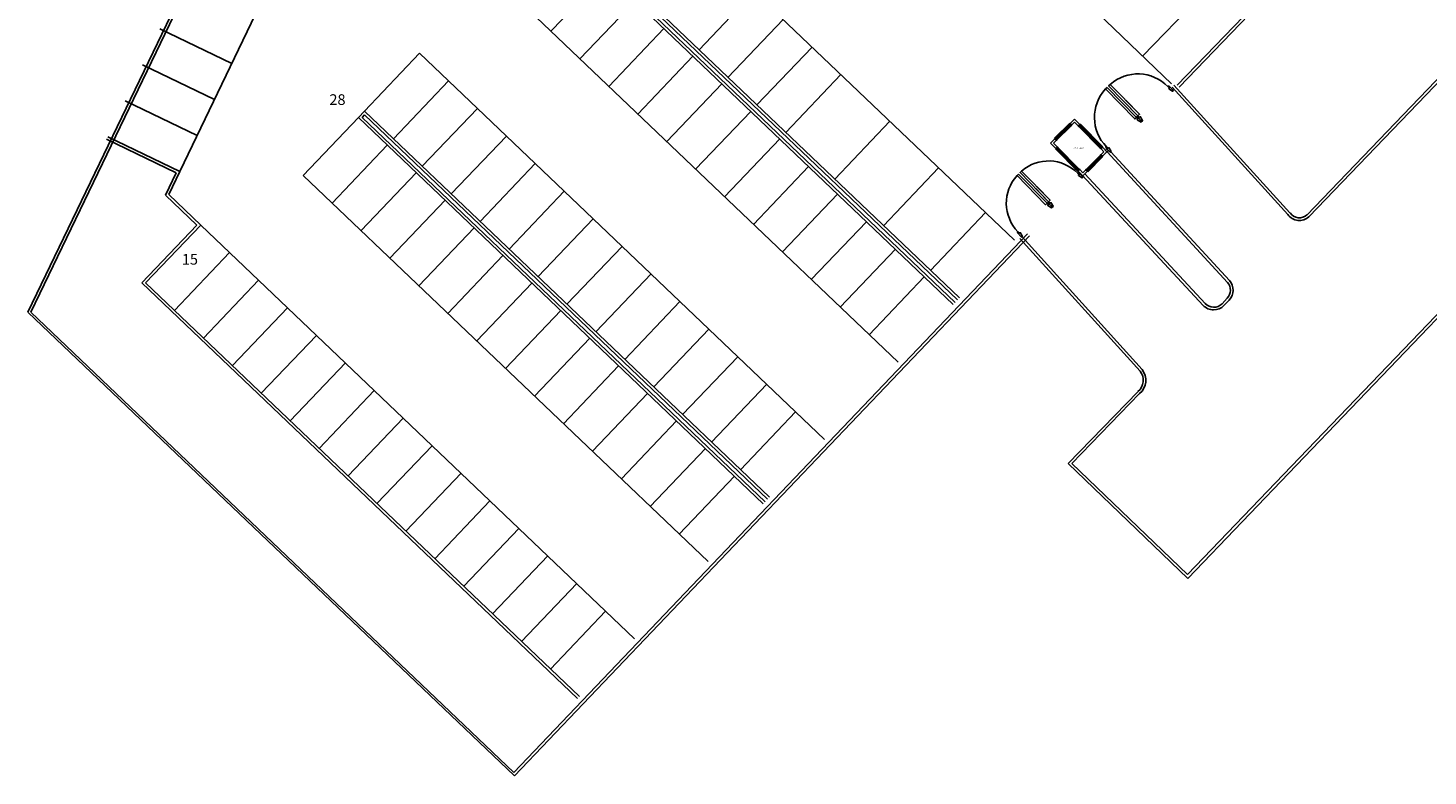
# Model space of a CAD drawing. Units: metres. Extents: x 109 to 2149, y -247 to 985.
# Drawn here: x 223 to 301, y -247 to -205 of the extents above; entities that cross this region are included whole.
import ezdxf

# ---------------------------------------------------------------- set-up
doc = ezdxf.new("R2010")
doc.units = ezdxf.units.M
for name, color, linetype in [('A_PRY_01', 255, 'Continuous'), ('A_SEC_TABIQ', 255, 'Continuous'), ('B_CPE', 255, 'Continuous'), ('B_CPE_01', 255, 'Continuous'), ('BGT_A_PRY_01', 255, 'Continuous'), ('TX_03', 255, 'Continuous'), ('U_BORDILLOS_1', 255, 'Continuous'), ('U_BORDILLOS_2', 255, 'Continuous')]:
    doc.layers.add(name, color=color, linetype=linetype)
doc.styles.add('C80_XREFS_ESTADO ACTUAL INICIAL_RECORTADO$0$ROMANS', font='romans.shx')
doc.styles.add('C80_XREFS_ESTADO ACTUAL INICIAL_RECORTADO$0$Standard', font='arial.ttf')

# ---------------------------------------------------------------- blocks, each defined once
blk = doc.blocks.new('C80_XREFS_ESTADO ACTUAL INICIAL_RECORTADO$0$PUERTA DO')
at = {"layer": 'B_CPE'}
for points in [[(972.021, 643.219), (972.058, 643.219), (972.058, 643.292), (972.094, 643.292), (972.058, 643.438), (972.021, 643.438), (972.021, 643.219)], [(973.445, 642.594), (973.445, 643.219), (973.372, 643.219), (973.372, 642.571)], [(973.481, 643.438), (973.481, 643.219), (973.445, 643.219), (973.445, 643.292), (973.408, 643.292), (973.445, 643.438), (973.481, 643.438)], [(973.481, 643.438), (973.481, 643.219), (973.518, 643.219), (973.518, 643.292), (973.554, 643.292), (973.518, 643.438), (973.481, 643.438)], [(974.941, 643.219), (974.905, 643.219), (974.905, 643.292), (974.868, 643.292), (974.905, 643.438), (974.941, 643.438), (974.941, 643.219)]]:
    blk.add_lwpolyline(points, dxfattribs=at)
for points in [[(973.372, 641.832), (973.372, 643.219), (973.445, 643.219), (973.445, 641.832)], [(973.518, 641.832), (973.518, 643.219), (973.591, 643.219), (973.591, 641.832)]]:
    blk.add_lwpolyline(points, close=True, dxfattribs=at)
at = {"layer": 'B_CPE_01'}
for centre, radius, start, end in [((973.448, 643.22), 1.39, 180.0397, 266.864), ((973.515, 643.22), 1.389, 273.1068, 359.9895)]:
    blk.add_arc(centre, radius, start, end, dxfattribs=at)

msp = doc.modelspace()

# ---------------------------------------------------------------- linework, layer by layer
at = {"layer": 'A_PRY_01'}
for p, q in [((281.2835, -210.0253, -0.155), (280.4317, -210.8706, -0.155)), ((281.3046, -210.0466, -0.155), (281.2835, -210.0253, -0.155)), ((281.8819, -210.0801), (281.8606, -210.1012)), ((283.1405, -211.3483, -0.155), (281.8819, -210.0801)), ((280.4317, -210.8706), (280.4528, -210.8919)), ((280.4819, -211.4695), (280.5032, -211.4483)), ((281.7404, -212.7376, -0.155), (280.4819, -211.4695)), ((283.1482, -211.9043, -0.155), (282.2964, -212.7496, -0.155)), ((283.105, -211.3835, -0.155), (283.1405, -211.3483, -0.155)), ((283.1271, -211.883, -0.155), (283.1482, -211.9043, -0.155)), ((283.3781, -211.4661), (283.2954, -211.5469)), ((283.4621, -211.5518), (283.3799, -211.6321)), ((281.7759, -212.7024, -0.155), (281.7404, -212.7376, -0.155)), ((282.2964, -212.7496), (282.2753, -212.7283)), ((281.9272, -212.8832), (281.8955, -212.9142)), ((282.0117, -212.9684), (281.9794, -213))]:
    msp.add_line(p, q, dxfattribs=at)
at = {"layer": 'A_SEC_TABIQ'}
for p, q in [((281.5574, -209.7957), (281.3046, -210.0466)), ((281.3046, -210.0466), (281.3891, -210.1318)), ((281.5568, -209.9654), (281.3891, -210.1318)), ((281.7755, -210.1858), (281.5568, -209.9654)), ((281.8606, -210.1012), (281.5574, -209.7957)), ((281.8606, -210.1012), (281.7755, -210.1858)), ((280.4528, -210.8919), (280.2, -211.1428)), ((280.2, -211.1428), (280.5032, -211.4483)), ((280.5374, -210.977), (280.3697, -211.1434)), ((280.3697, -211.1434), (280.5884, -211.3638)), ((280.4528, -210.8919), (280.5374, -210.977)), ((280.5032, -211.4483), (280.5884, -211.3638)), ((283.034, -211.4539), (283.1192, -211.3694)), ((283.2102, -211.6315), (283.034, -211.4539)), ((283.0425, -211.7979), (283.2102, -211.6315)), ((283.1271, -211.883), (283.0425, -211.7979)), ((283.3799, -211.6321), (283.1192, -211.3694)), ((283.1271, -211.883), (283.3799, -211.6321)), ((281.7582, -212.72), (281.8469, -212.632)), ((281.7617, -212.7165), (282.0225, -212.9792)), ((281.8469, -212.632), (282.0231, -212.8095)), ((282.0225, -212.9792), (282.2753, -212.7283)), ((282.0231, -212.8095), (282.1908, -212.6431)), ((282.2753, -212.7283), (282.1908, -212.6431))]:
    msp.add_line(p, q, dxfattribs=at)
at = {"layer": 'B_CPE', "color": 11}
for p, q in [((281.3045, -210.0749, -0.155), (280.4811, -210.892, -0.155)), ((281.3309, -210.105, -0.155), (280.5093, -210.9204, -0.155)), ((281.3415, -210.1157, -0.155), (280.5199, -210.931, -0.155)), ((281.3607, -210.1599, -0.155), (280.5374, -210.977)), ((281.3045, -210.0749, -0.155), (281.3187, -210.0608, -0.155)), ((281.345, -210.1157, -0.155), (281.3045, -210.0749, -0.155)), ((281.3134, -210.1123, -0.155), (281.3135, -210.0906, -0.155)), ((281.3167, -210.1156, -0.155), (281.3134, -210.1123, -0.155)), ((281.3135, -210.0906, -0.155), (281.3168, -210.0873, -0.155)), ((281.3309, -210.1015, -0.155), (281.3167, -210.1156, -0.155)), ((281.3168, -210.0873, -0.155), (281.3309, -210.1015, -0.155)), ((281.3308, -210.1298, -0.155), (281.345, -210.1157, -0.155)), ((281.3607, -210.1599, -0.155), (281.3308, -210.1298, -0.155)), ((281.3309, -210.105, -0.155), (281.3415, -210.1157, -0.155)), ((281.3891, -210.1318, -0.155), (281.3607, -210.1599, -0.155)), ((281.7755, -210.1858), (281.8036, -210.2142)), ((283.0058, -211.4255, -0.155), (281.7896, -210.2)), ((281.8036, -210.2142), (281.8338, -210.1842)), ((281.8197, -210.17), (281.8605, -210.1295)), ((281.8338, -210.1842), (281.8197, -210.17)), ((283.0501, -211.4063, -0.155), (281.8215, -210.1683)), ((281.8339, -210.1595), (281.8233, -210.17)), ((283.0607, -211.3957, -0.155), (281.8321, -210.1577)), ((281.8481, -210.1418), (281.8339, -210.1559)), ((281.8339, -210.1559), (281.848, -210.1701)), ((281.8605, -210.1295), (281.8464, -210.1153)), ((281.848, -210.1701), (281.8513, -210.1669)), ((281.8514, -210.1451), (281.8481, -210.1418)), ((281.8513, -210.1669), (281.8514, -210.1451)), ((283.0909, -211.3693, -0.155), (281.8605, -210.1295)), ((280.4811, -210.892), (280.4669, -210.9061)), ((280.5216, -210.9328), (280.4811, -210.892)), ((280.4967, -210.9011), (280.4934, -210.9044)), ((280.4934, -210.9044), (280.5075, -210.9186)), ((280.5185, -210.9012), (280.4967, -210.9011)), ((280.5075, -210.9186), (280.5217, -210.9045)), ((280.5111, -210.9186), (280.5216, -210.9293)), ((280.5217, -210.9045), (280.5185, -210.9012)), ((280.5358, -210.9187), (280.5216, -210.9328)), ((280.5658, -210.9489), (280.5358, -210.9187)), ((280.5374, -210.977), (280.5658, -210.9489)), ((280.5315, -211.4484), (280.5174, -211.4342)), ((280.5723, -211.4079), (280.5315, -211.4484)), ((281.7618, -212.6882, -0.155), (280.5315, -211.4484)), ((280.5439, -211.4361), (280.5581, -211.422)), ((280.5472, -211.4394), (280.5439, -211.4361)), ((280.5689, -211.4395), (280.5472, -211.4394)), ((280.5581, -211.422), (280.5722, -211.4362)), ((281.7885, -212.6583, -0.155), (280.5599, -211.4203)), ((280.5617, -211.422), (280.5723, -211.4115)), ((280.5722, -211.4362), (280.5689, -211.4395)), ((281.7991, -212.6477, -0.155), (280.5705, -211.4097)), ((280.5864, -211.4221), (280.5723, -211.4079)), ((280.6166, -211.3922), (280.5864, -211.4221)), ((280.5884, -211.3638), (280.6166, -211.3922)), ((281.8187, -212.6036, -0.155), (280.6025, -211.378)), ((283.0141, -211.826, -0.155), (282.1908, -212.6431)), ((283.0583, -211.8456, -0.155), (282.2367, -212.661, -0.155)), ((283.0688, -211.8563, -0.155), (282.2472, -212.6716, -0.155)), ((283.0988, -211.8829, -0.155), (282.2754, -212.7, -0.155)), ((283.0058, -211.4255, -0.155), (283.036, -211.3956, -0.155)), ((283.034, -211.4539, -0.155), (283.0058, -211.4255, -0.155)), ((283.0425, -211.7979, -0.155), (283.0141, -211.826, -0.155)), ((283.0141, -211.826, -0.155), (283.0441, -211.8562, -0.155)), ((283.105, -211.3835, -0.155), (283.034, -211.4539, -0.155)), ((283.036, -211.3956, -0.155), (283.0501, -211.4098, -0.155)), ((283.0441, -211.8562, -0.155), (283.0583, -211.8421, -0.155)), ((283.0501, -211.4098, -0.155), (283.0909, -211.3693, -0.155)), ((283.0607, -211.3957, -0.155), (283.0501, -211.4063, -0.155)), ((283.0502, -211.3815, -0.155), (283.0535, -211.3782, -0.155)), ((283.0643, -211.3957, -0.155), (283.0502, -211.3815, -0.155)), ((283.0535, -211.3782, -0.155), (283.0752, -211.3783, -0.155)), ((283.0724, -211.8563, -0.155), (283.0582, -211.8704, -0.155)), ((283.0582, -211.8704, -0.155), (283.0614, -211.8737, -0.155)), ((283.0583, -211.8421, -0.155), (283.0988, -211.8829, -0.155)), ((283.0688, -211.8563, -0.155), (283.0583, -211.8456, -0.155)), ((283.0614, -211.8737, -0.155), (283.0832, -211.8738, -0.155)), ((283.0785, -211.3816, -0.155), (283.0643, -211.3957, -0.155)), ((283.0864, -211.8705, -0.155), (283.0724, -211.8563, -0.155)), ((283.0752, -211.3783, -0.155), (283.0785, -211.3816, -0.155)), ((283.0832, -211.8738, -0.155), (283.0864, -211.8705, -0.155)), ((283.0909, -211.3693, -0.155), (283.105, -211.3835, -0.155)), ((283.0988, -211.8829, -0.155), (283.113, -211.8688, -0.155)), ((281.8027, -212.6477, -0.155), (281.7618, -212.6882, -0.155)), ((281.7618, -212.6882, -0.155), (281.7759, -212.7024, -0.155)), ((281.7711, -212.6509, -0.155), (281.771, -212.6726, -0.155)), ((281.771, -212.6726, -0.155), (281.7743, -212.6759, -0.155)), ((281.7744, -212.6476, -0.155), (281.7711, -212.6509, -0.155)), ((281.7743, -212.6759, -0.155), (281.7885, -212.6618, -0.155)), ((281.7885, -212.6618, -0.155), (281.7744, -212.6476, -0.155)), ((281.7759, -212.7024, -0.155), (281.8469, -212.632, -0.155)), ((281.7885, -212.6583, -0.155), (281.7991, -212.6477, -0.155)), ((281.8187, -212.6036, -0.155), (281.7886, -212.6335, -0.155)), ((281.7886, -212.6335, -0.155), (281.8027, -212.6477, -0.155)), ((281.8469, -212.632, -0.155), (281.8187, -212.6036, -0.155)), ((282.1908, -212.6431), (282.2192, -212.615)), ((282.2192, -212.615), (282.2491, -212.6451)), ((282.2491, -212.6451), (282.2349, -212.6592)), ((282.2349, -212.6592), (282.2754, -212.7)), ((282.249, -212.6699), (282.2384, -212.6592)), ((282.249, -212.6734), (282.2632, -212.6593)), ((282.2631, -212.6876), (282.249, -212.6734)), ((282.2754, -212.7), (282.2612, -212.7141)), ((282.2664, -212.6843), (282.2631, -212.6876)), ((282.2632, -212.6593), (282.2664, -212.6626)), ((282.2664, -212.6626), (282.2664, -212.6843))]:
    msp.add_line(p, q, dxfattribs=at)
for p in [(281.3732, -210.1476, -0.155), (281.7913, -210.2017), (280.5533, -210.9612), (280.6042, -211.3798), (283.0181, -211.438, -0.155), (283.0266, -211.8137, -0.155), (281.8311, -212.616, -0.155), (282.2067, -212.6273)]:
    msp.add_point(p, dxfattribs=at)
at = {"layer": 'BGT_A_PRY_01'}
for p, q in [((263.9979, -134.6818), (222.63, -220.6539)), ((264.133, -134.7468), (222.7988, -220.649)), ((317.3769, -176.6275), (287.3376, -207.8826)), ((317.485, -176.7315), (287.4426, -207.9898)), ((278.9059, -216.2472), (249.9922, -246.5747)), ((279.0109, -216.3545), (250.0179, -246.7651)), ((250.0179, -246.7651), (222.63, -220.6539)), ((249.9922, -246.5747), (222.7988, -220.649))]:
    msp.add_line(p, q, dxfattribs=at)
at = {"layer": 'U_BORDILLOS_1', "ltscale": 0.05}
for p, q in [((333.4305, -188.0007), (287.9195, -235.4278)), ((248.6707, -195.3833), (274.7237, -220.2218)), ((249.0157, -195.0214), (275.0687, -219.8599)), ((294.7416, -215.2932), (312.1712, -197.154)), ((287.0427, -207.9976), (293.5706, -215.1605)), ((241.5742, -209.3423), (241.2292, -209.7042)), ((241.5742, -209.3423), (264.3732, -231.0784)), ((241.2292, -209.7042), (264.0281, -231.4403)), ((231.177, -212.7396), (227.122, -210.7884)), ((290.2724, -218.8798), (283.59, -211.6329)), ((231.177, -212.7396), (230.5542, -214.034)), ((282.0105, -212.9696), (288.802, -220.2757)), ((230.5542, -214.034), (232.3554, -215.7513)), ((232.3554, -215.7513), (229.2502, -219.0082)), ((285.3561, -223.8819), (278.5969, -216.4114)), ((229.2502, -219.0082), (253.6776, -242.297)), ((289.9653, -220.2848), (290.2616, -219.9759)), ((281.4077, -229.1791), (285.2195, -225.241)), ((287.9195, -235.4278), (281.4077, -229.1791))]:
    msp.add_line(p, q, dxfattribs=at)
for centre, radius, start, end in [((294.215, -214.7068), 0.7881, 215.144575, 311.929808), ((289.6843, -219.4221), 0.8, 316.191897, 42.679584), ((289.388, -219.731), 0.8, 222.909671, 316.191897), ((284.6018, -224.4925), 0.9705, 309.533602, 38.987328)]:
    msp.add_arc(centre, radius, start, end, dxfattribs=at)
at = {"layer": 'U_BORDILLOS_2'}
for p, q in [((265.4918, -141.4254), (231.177, -212.7396)), ((287.0152, -207.8097), (256.1736, -178.1979)), ((252.118, -191.7616), (278.1739, -216.6029)), ((248.8799, -195.3755), (274.8272, -220.1132)), ((249.0179, -195.2307), (274.9652, -219.9685)), ((245.5626, -198.6375), (271.6185, -223.4788)), ((255.1818, -201.5908), (252.0766, -204.8478)), ((256.8103, -203.1434), (253.7051, -206.4004)), ((263.5174, -202.6297), (260.4123, -205.8867)), ((285.388, -206.2474), (288.5053, -203.0021)), ((234.1038, -206.6571), (230.0488, -204.706)), ((258.4388, -204.696), (255.3336, -207.953)), ((265.1459, -204.1823), (262.0408, -207.4393)), ((244.6794, -206.0853), (241.5742, -209.3423)), ((244.6794, -206.0853), (267.4783, -227.8214)), ((260.0673, -206.2486), (256.9621, -209.5056)), ((266.7744, -205.7349), (263.6693, -208.9919)), ((233.1282, -208.6846), (229.0732, -206.7334)), ((268.4029, -207.2874), (265.2978, -210.5444)), ((246.3079, -207.6379), (243.2027, -210.8949)), ((261.6957, -207.8012), (258.5906, -211.0582)), ((232.1526, -210.7121), (228.0976, -208.7609)), ((241.5793, -209.5544), (241.4413, -209.6991)), ((241.5793, -209.5544), (264.2697, -231.187)), ((247.9364, -209.1905), (244.8312, -212.4475)), ((263.3242, -209.3537), (260.2191, -212.6107)), ((241.2292, -209.7042), (238.1241, -212.9612)), ((241.4413, -209.6991), (264.1317, -231.3318)), ((271.1533, -209.9096), (268.0481, -213.1666)), ((230.9768, -212.8097), (227.057, -210.9236)), ((249.5649, -210.7431), (246.4597, -214)), ((264.9527, -210.9063), (261.8476, -214.1633)), ((242.8577, -211.2568), (239.7526, -214.5138)), ((230.9768, -212.8097), (230.3717, -214.0673)), ((244.4862, -212.8094), (241.3811, -216.0663)), ((251.1934, -212.2956), (248.0882, -215.5526)), ((266.5812, -212.4589), (263.4761, -215.7159)), ((273.9036, -212.5317), (270.7984, -215.7887)), ((238.1241, -212.9612), (260.923, -234.6973)), ((230.3717, -214.0673), (232.1433, -215.7563)), ((246.1147, -214.3619), (243.0095, -217.6189)), ((252.8219, -213.8482), (249.7167, -217.1052)), ((268.2097, -214.0115), (265.1046, -217.2685)), ((276.5454, -215.0504), (273.4402, -218.3073)), ((232.1433, -215.7563), (229.0381, -219.0133)), ((232.3554, -215.7513), (256.7828, -239.04)), ((247.7432, -215.9145), (244.638, -219.1715)), ((254.4504, -215.4008), (251.3452, -218.6578)), ((269.8382, -215.5641), (266.7331, -218.8211)), ((233.9839, -217.3038), (230.8787, -220.5608)), ((249.3717, -217.4671), (246.2665, -220.7241)), ((256.0789, -216.9534), (252.9737, -220.2104)), ((271.4667, -217.1166), (268.3616, -220.3736)), ((229.0381, -219.0133), (253.5741, -242.4055)), ((235.6123, -218.8564), (232.5072, -222.1134)), ((251.0002, -219.0197), (247.895, -222.2767)), ((257.7074, -218.506), (254.6022, -221.763)), ((273.0952, -218.6692), (269.99, -221.9262)), ((237.2408, -220.409), (234.1357, -223.666)), ((252.6287, -220.5723), (249.5235, -223.8292)), ((259.3359, -220.0585), (256.2307, -223.3155)), ((238.8693, -221.9616), (235.7642, -225.2186)), ((254.2572, -222.1248), (251.152, -225.3818)), ((260.9643, -221.6111), (257.8592, -224.8681)), ((240.4978, -223.5142), (237.3927, -226.7711)), ((255.8857, -223.6774), (252.7805, -226.9344)), ((262.5928, -223.1637), (259.4877, -226.4207)), ((242.1263, -225.0667), (239.0212, -228.3237)), ((257.5142, -225.23), (254.409, -228.487)), ((264.2213, -224.7163), (261.1162, -227.9733)), ((243.7548, -226.6193), (240.6497, -229.8763)), ((259.1427, -226.7826), (256.0375, -230.0396)), ((265.8498, -226.2689), (262.7447, -229.5259)), ((245.3833, -228.1719), (242.2782, -231.4289)), ((260.7712, -228.3352), (257.666, -231.5922)), ((247.0118, -229.7245), (243.9066, -232.9815)), ((262.3997, -229.8877), (259.2945, -233.1447)), ((248.6403, -231.2771), (245.5351, -234.534)), ((250.2688, -232.8296), (247.1636, -236.0866)), ((251.8973, -234.3822), (248.7921, -237.6392)), ((253.5258, -235.9348), (250.4206, -239.1918)), ((255.1543, -237.4874), (252.0491, -240.7444))]:
    msp.add_line(p, q, dxfattribs=at)
at = {"layer": 'U_BORDILLOS_2', "ltscale": 0.05}
for p, q in [((333.5387, -188.1045), (287.9238, -235.6399)), ((249.0157, -195.0214), (275.0687, -219.8599)), ((294.6334, -215.1892), (312.0631, -197.0501)), ((287.1468, -207.8892), (293.6814, -215.0595)), ((241.5742, -209.3423), (264.3732, -231.0784)), ((290.1621, -218.9815), (283.3827, -211.6294)), ((282.1274, -212.8751), (288.9119, -220.1736)), ((285.2449, -223.9826), (278.477, -216.5024)), ((289.857, -220.181), (290.1533, -219.8721)), ((281.1951, -229.183), (285.1118, -225.1366)), ((287.9238, -235.6399), (281.1951, -229.183))]:
    msp.add_line(p, q, dxfattribs=at)
for centre, radius, start, end in [((294.215, -214.7068), 0.6381, 215.144575, 311.929808), ((289.6843, -219.4221), 0.65, 316.191897, 42.679584), ((289.388, -219.731), 0.65, 222.909671, 316.191897), ((284.6018, -224.4925), 0.8205, 309.533602, 38.987328)]:
    msp.add_arc(centre, radius, start, end, dxfattribs=at)

# ---------------------------------------------------------------- block references
at = {"layer": 'B_CPE'}
for p, xscale, yscale, zscale, rotation in [((702.6207, 1732.6741, -0.216), 1.702705045161967, 1.702705045161967, 1.702705045161967, 224.4133952161079), ((687.7609, 1672.8159, -0.287), 1.654828362792287, 1.654828362792287, 1.654828362792287, 224.3554123132033)]:
    msp.add_blockref('C80_XREFS_ESTADO ACTUAL INICIAL_RECORTADO$0$PUERTA DO', p, dxfattribs=dict(at, xscale=xscale, yscale=yscale, zscale=zscale, rotation=rotation))

# ---------------------------------------------------------------- texts
at = {"layer": 'TX_03', "style": 'C80_XREFS_ESTADO ACTUAL INICIAL_RECORTADO$0$Standard'}
for s, p in [('28', (239.5999, -208.9927)), ('15', (231.2923, -217.983))]:
    msp.add_text(s, height=0.6, dxfattribs=at).set_placement(p)
at = {"layer": 'TX_03', "style": 'C80_XREFS_ESTADO ACTUAL INICIAL_RECORTADO$0$ROMANS', "width": 0.9}
msp.add_text('PORTERIA', height=0.1, rotation=0.000089, dxfattribs=at).set_placement((281.4841, -211.4702, -0.0775))

doc.saveas('drawing.dxf')
